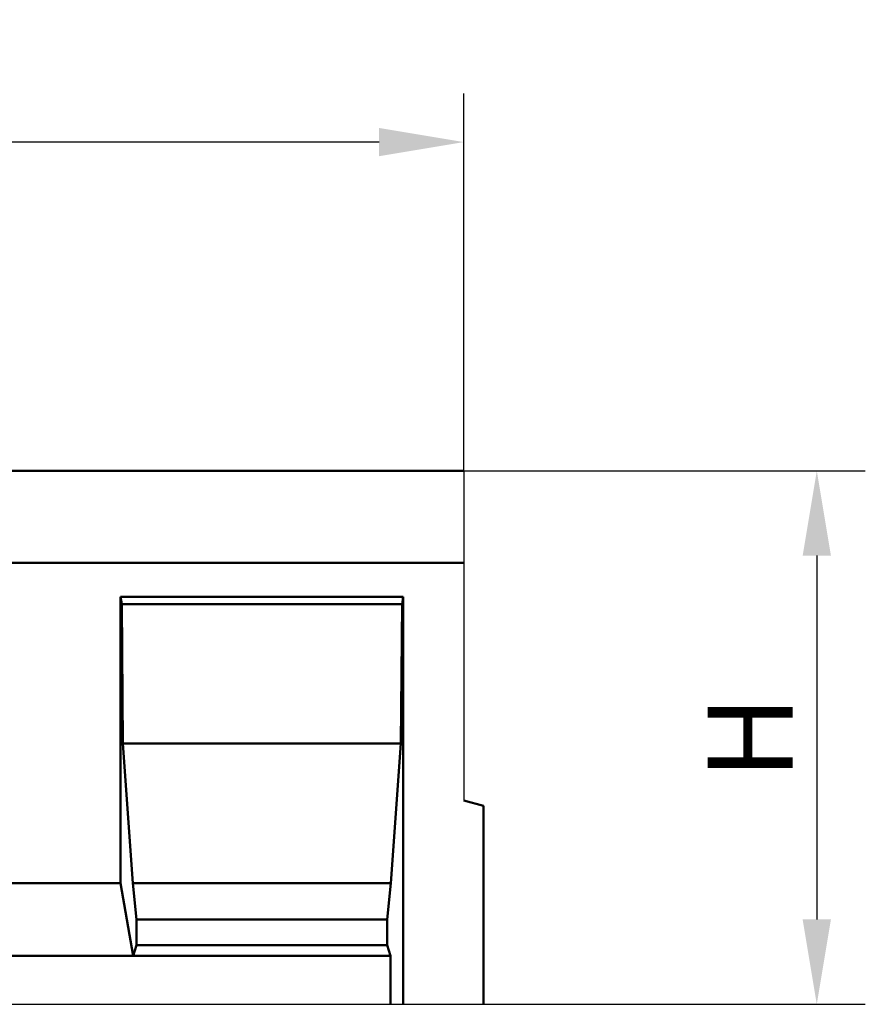
# Model space of a CAD drawing. Units: millimetres. Extents: x 2444 to 34200, y 1668 to 11103.
# Drawn here: x 6194 to 6542, y 8642 to 9048 of the extents above; entities that cross this region are included whole.
import ezdxf

# ---------------------------------------------------------------- set-up
doc = ezdxf.new("R2010")
doc.units = ezdxf.units.MM
for name, color, linetype in [('BEMASS', 3, 'Continuous'), ('DUENN-18', 94, 'Continuous'), ('SICHTBAR', 7, 'Continuous')]:
    doc.layers.add(name, color=color, linetype=linetype)
doc.styles.add('BEMSTIL', font='isocp3.shx', dxfattribs={"width": 0.8})
doc.dimstyles.new('BEMASS', dxfattribs={"dimtxt": 3.5, "dimasz": 3.5, "dimexe": 1.4, "dimexo": 0, "dimgap": 2, "dimtad": 1, "dimtxsty": 'BEMSTIL', "dimcen": 3, "dimclrd": 3, "dimclre": 3, "dimclrt": 3, "dimadec": 0, "dimazin": 0, "dimtfac": 0.875, "dimtmove": 2, "dimatfit": 3, "dimfxl": 1, "dimtolj": 1, "dimlwd": 25, "dimlwe": 25, "dimarcsym": 0})

# ---------------------------------------------------------------- blocks, each defined once
blk = doc.blocks.new('*D676')
at = {"layer": 'BEMASS', "color": 3, "lineweight": 25, "transparency": 16777216}
for p, q in [((6376.91, 8862.1), (6542.39, 8862.1)), ((6522.39, 8827.1), (6522.39, 8677.11)), ((6384.91, 8642.11), (6542.39, 8642.11))]:
    blk.add_line(p, q, dxfattribs=at)
at = {"layer": 'BEMASS', "color": 3, "transparency": 16777216}
for points in [[(6516.56, 8827.1), (6528.23, 8827.1), (6522.39, 8862.1)], [(6516.56, 8677.11), (6528.23, 8677.11), (6522.39, 8642.11)]]:
    blk.add_solid(points, dxfattribs=at)
at = {"layer": 'DEFPOINTS', "color": 0, "transparency": 16777216}
for p in [(6376.91, 8862.1), (6384.91, 8642.11), (6522.39, 8642.11)]:
    blk.add_point(p, dxfattribs=at)
at = {"layer": 'BEMASS', "color": 4, "transparency": 16777216, "insert": (6494.89, 8752.1), "char_height": 35, "attachment_point": 5, "rotation": 90, "style": 'BEMSTIL'}
blk.add_mtext('\\A1;H', dxfattribs=at)
blk = doc.blocks.new('*D680')
at = {"layer": 'BEMASS', "color": 3, "lineweight": 25, "transparency": 16777216}
for p, q in [((5376.92, 8862.1), (5376.92, 9017.63)), ((6376.91, 8862.1), (6376.91, 9017.63)), ((6341.91, 8997.63), (5411.92, 8997.63))]:
    blk.add_line(p, q, dxfattribs=at)
at = {"layer": 'BEMASS', "color": 3, "transparency": 16777216}
for points in [[(5411.92, 9003.47), (5411.92, 8991.8), (5376.92, 8997.63)], [(6341.91, 9003.47), (6341.91, 8991.8), (6376.91, 8997.63)]]:
    blk.add_solid(points, dxfattribs=at)
at = {"layer": 'DEFPOINTS', "color": 0, "transparency": 16777216}
for p in [(5376.92, 8997.63), (5376.92, 8862.1), (6376.91, 8862.1)]:
    blk.add_point(p, dxfattribs=at)
at = {"layer": 'BEMASS', "color": 4, "transparency": 16777216, "insert": (5876.92, 9025.13), "char_height": 35, "attachment_point": 5, "style": 'BEMSTIL'}
blk.add_mtext('\\A1;1000', dxfattribs=at)

msp = doc.modelspace()

# ---------------------------------------------------------------- linework, layer by layer
at = {"layer": 'DUENN-18', "linetype": 'Continuous', "lineweight": 50}
for p, q in [((6235.263, 8810.104), (6235.263, 8692.105)), ((6235.263, 8810.104), (6235.792, 8807.104)), ((6235.263, 8810.104), (6351.911, 8810.104)), ((6351.382, 8807.104), (6351.911, 8810.104)), ((6351.911, 8642.105), (6351.911, 8810.104)), ((6235.792, 8807.104), (6236.323, 8749.604)), ((6351.382, 8807.104), (6235.792, 8807.104)), ((6350.851, 8749.604), (6351.382, 8807.104)), ((6236.323, 8749.604), (6240.348, 8692.105)), ((6350.851, 8749.604), (6236.323, 8749.604)), ((6346.826, 8692.105), (6350.851, 8749.604)), ((6185.263, 8692.105), (6235.263, 8692.105)), ((6235.263, 8692.105), (6240.552, 8662.105)), ((6240.348, 8692.105), (6241.875, 8677.105)), ((6346.826, 8692.105), (6240.348, 8692.105)), ((6345.299, 8677.105), (6346.826, 8692.105)), ((6241.875, 8677.105), (6241.875, 8666.435)), ((6345.299, 8677.105), (6241.875, 8677.105)), ((6345.299, 8666.435), (6345.299, 8677.105)), ((6241.875, 8666.435), (6240.552, 8662.105)), ((6345.299, 8666.435), (6241.875, 8666.435)), ((6346.622, 8662.105), (6345.299, 8666.435)), ((6240.552, 8662.105), (6179.973, 8662.105)), ((6346.622, 8662.105), (6240.552, 8662.105)), ((6346.622, 8642.105), (6346.622, 8662.105))]:
    msp.add_line(p, q, dxfattribs=at)
at = {"layer": 'SICHTBAR', "linetype": 'Continuous', "lineweight": 50}
for p, q in [((6376.911, 8862.103), (5376.921, 8862.103)), ((6376.911, 8824.104), (5376.921, 8824.104)), ((6376.911, 8726.105), (6384.911, 8723.961)), ((6384.911, 8723.961), (6384.911, 8642.105))]:
    msp.add_line(p, q, dxfattribs=at)
at = {"layer": 'SICHTBAR'}
for p, q in [((6376.911, 8862.103), (6376.911, 8726.105)), ((5376.921, 8642.105), (6384.911, 8642.105))]:
    msp.add_line(p, q, dxfattribs=at)

# ---------------------------------------------------------------- dimensions: what is measured, and where the dimension line sits
at = {"layer": 'BEMASS'}
dim = msp.add_linear_dim(base=(5376.921, 8997.633), p1=(6376.911, 8862.103), p2=(5376.921, 8862.103), text='1000', dimstyle='BEMASS', override={"dimscale": 10, "dimexe": 2, "dimgap": 1, "dimclrt": 4, "dimtmove": 0, "dimatfit": 0}, dxfattribs=at)
dim.commit()
dim.dimension.update_dxf_attribs({"geometry": '*D680', "text_midpoint": (5876.916, 9025.133)})
dim = msp.add_linear_dim(base=(6522.392, 8642.105), p1=(6376.911, 8862.103), p2=(6384.911, 8642.105), angle=90, text='H', dimstyle='BEMASS', override={"dimscale": 10, "dimexe": 2, "dimgap": 1, "dimclrt": 4, "dimtmove": 0, "dimatfit": 0}, dxfattribs=at)
dim.commit()
dim.dimension.update_dxf_attribs({"geometry": '*D676', "text_midpoint": (6494.892, 8752.104)})

doc.saveas('drawing.dxf')
